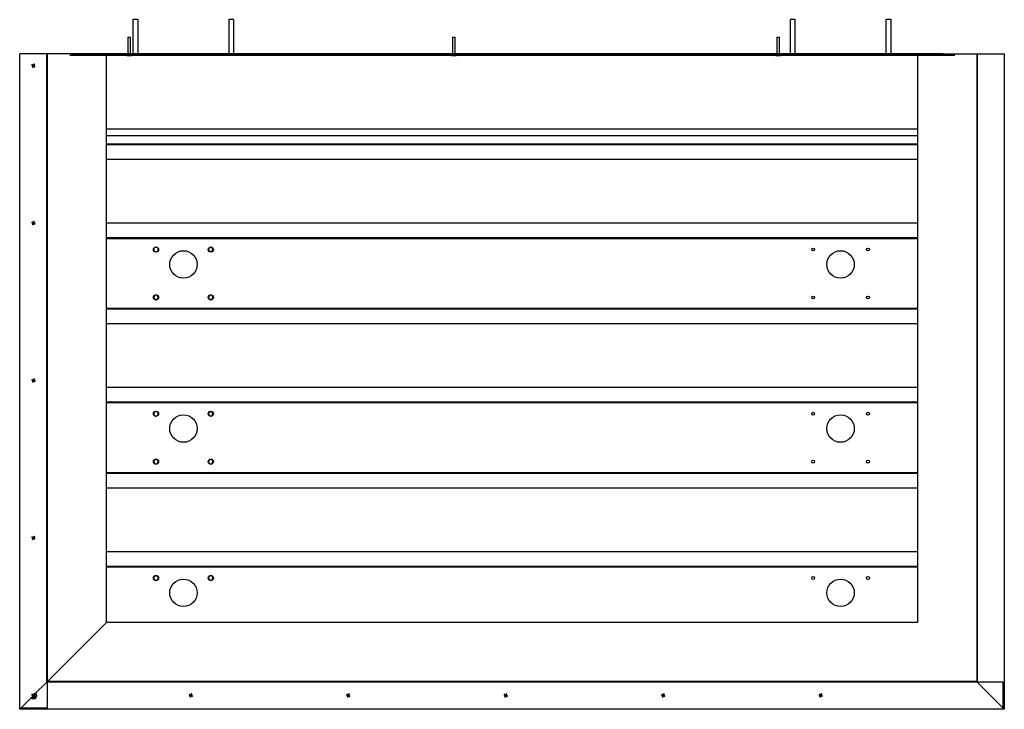
# Paper-space layout 'Sheet4' of a CAD drawing. Units: inches. Extents: x 3.4 to 13.7, y 2.1 to 9.3.
import ezdxf

# ---------------------------------------------------------------- set-up
doc = ezdxf.new("R2010")
doc.units = ezdxf.units.IN
doc.header["$MEASUREMENT"] = 0

psp = doc.layouts.new('Sheet4')

# ---------------------------------------------------------------- linework, layer by layer
at = {"color": 7, "linetype": 'Continuous', "lineweight": 25}
for p, q in [((4.605, 9.298), (4.605, 8.941)), ((4.659, 9.298), (4.605, 9.298)), ((4.659, 8.941), (4.659, 9.298)), ((5.605, 9.298), (5.605, 8.941)), ((5.659, 9.298), (5.605, 9.298)), ((5.659, 8.941), (5.659, 9.298)), ((11.462, 9.298), (11.462, 8.941)), ((11.516, 9.298), (11.462, 9.298)), ((11.516, 8.941), (11.516, 9.298)), ((12.462, 9.298), (12.462, 8.941)), ((12.516, 9.298), (12.462, 9.298)), ((12.516, 8.941), (12.516, 9.298)), ((4.553, 9.116), (4.553, 8.941)), ((4.553, 9.116), (4.574, 9.116)), ((4.574, 9.116), (4.58, 9.116)), ((4.58, 8.941), (4.58, 9.116)), ((7.939, 9.116), (7.939, 8.941)), ((7.939, 9.116), (7.959, 9.116)), ((7.959, 9.116), (7.966, 9.116)), ((7.966, 8.941), (7.966, 9.116)), ((11.325, 9.116), (11.325, 8.941)), ((11.325, 9.116), (11.345, 9.116)), ((11.345, 9.116), (11.352, 9.116)), ((11.352, 8.941), (11.352, 9.116)), ((3.706, 8.941), (3.424, 8.941)), ((3.424, 2.103), (3.424, 8.941)), ((3.706, 2.385), (3.706, 8.941)), ((3.713, 8.941), (3.706, 8.941)), ((3.713, 2.392), (3.713, 8.941)), ((4.063, 8.941), (3.713, 8.941)), ((13.058, 8.941), (4.063, 8.941)), ((13.058, 8.941), (13.409, 8.941)), ((13.409, 8.941), (13.415, 8.941)), ((13.415, 8.941), (13.697, 8.941)), ((13.415, 8.941), (13.415, 2.383)), ((13.697, 8.941), (13.697, 2.101)), ((3.949, 8.928), (3.949, 8.929)), ((13.181, 8.928), (3.949, 8.928)), ((3.949, 8.925), (3.949, 8.928)), ((13.18, 8.925), (3.949, 8.925)), ((4.328, 3.007), (4.328, 8.925)), ((4.542, 8.919), (4.542, 8.925)), ((4.554, 8.919), (4.542, 8.919)), ((4.554, 8.919), (4.554, 8.925)), ((4.579, 8.919), (4.554, 8.919)), ((4.579, 8.919), (4.579, 8.925)), ((4.592, 8.919), (4.579, 8.919)), ((4.592, 8.919), (4.592, 8.925)), ((7.928, 8.919), (7.928, 8.925)), ((7.94, 8.919), (7.928, 8.919)), ((7.94, 8.919), (7.94, 8.925)), ((7.965, 8.919), (7.94, 8.919)), ((7.965, 8.919), (7.965, 8.925)), ((7.977, 8.919), (7.965, 8.919)), ((7.977, 8.919), (7.977, 8.925)), ((11.314, 8.919), (11.314, 8.925)), ((11.326, 8.919), (11.314, 8.919)), ((11.326, 8.919), (11.326, 8.925)), ((11.351, 8.919), (11.326, 8.919)), ((11.351, 8.919), (11.351, 8.925)), ((11.363, 8.919), (11.351, 8.919)), ((11.363, 8.919), (11.363, 8.925)), ((12.793, 8.925), (12.793, 3.007)), ((12.793, 8.084), (4.328, 8.084)), ((12.793, 7.999), (4.328, 7.999)), ((12.793, 7.838), (4.328, 7.838)), ((12.793, 7.173), (4.328, 7.173)), ((12.793, 7.012), (4.328, 7.012)), ((4.846, 6.924), (4.825, 6.912)), ((4.825, 6.912), (4.825, 6.887)), ((4.825, 6.887), (4.846, 6.875)), ((4.868, 6.912), (4.846, 6.924)), ((4.846, 6.875), (4.868, 6.887)), ((4.868, 6.887), (4.868, 6.912)), ((5.405, 6.921), (5.393, 6.899)), ((5.393, 6.899), (5.405, 6.878)), ((5.43, 6.921), (5.405, 6.921)), ((5.442, 6.899), (5.43, 6.921)), ((5.43, 6.878), (5.442, 6.899)), ((5.405, 6.878), (5.43, 6.878)), ((4.834, 6.421), (4.822, 6.399)), ((4.822, 6.399), (4.834, 6.378)), ((4.859, 6.421), (4.834, 6.421)), ((4.834, 6.378), (4.859, 6.378)), ((4.871, 6.399), (4.859, 6.421)), ((4.859, 6.378), (4.871, 6.399)), ((5.405, 6.421), (5.393, 6.399)), ((5.393, 6.399), (5.405, 6.378)), ((5.43, 6.421), (5.405, 6.421)), ((5.405, 6.378), (5.43, 6.378)), ((5.442, 6.399), (5.43, 6.421)), ((5.43, 6.378), (5.442, 6.399)), ((12.793, 6.285), (4.328, 6.285)), ((12.793, 6.124), (4.328, 6.124)), ((12.793, 5.458), (4.328, 5.458)), ((12.793, 5.298), (4.328, 5.298)), ((4.846, 5.21), (4.825, 5.197)), ((4.825, 5.197), (4.825, 5.173)), ((4.825, 5.173), (4.846, 5.16)), ((4.868, 5.197), (4.846, 5.21)), ((4.846, 5.16), (4.868, 5.173)), ((4.868, 5.173), (4.868, 5.197)), ((5.405, 5.206), (5.393, 5.185)), ((5.393, 5.185), (5.405, 5.164)), ((5.43, 5.206), (5.405, 5.206)), ((5.405, 5.164), (5.43, 5.164)), ((5.442, 5.185), (5.43, 5.206)), ((5.43, 5.164), (5.442, 5.185)), ((4.834, 4.706), (4.822, 4.685)), ((4.822, 4.685), (4.834, 4.664)), ((4.859, 4.706), (4.834, 4.706)), ((4.834, 4.664), (4.859, 4.664)), ((4.871, 4.685), (4.859, 4.706)), ((4.859, 4.664), (4.871, 4.685)), ((5.405, 4.706), (5.393, 4.685)), ((5.393, 4.685), (5.405, 4.664)), ((5.43, 4.706), (5.405, 4.706)), ((5.405, 4.664), (5.43, 4.664)), ((5.442, 4.685), (5.43, 4.706)), ((5.43, 4.664), (5.442, 4.685)), ((12.793, 4.57), (4.328, 4.57)), ((12.793, 4.41), (4.328, 4.41)), ((12.793, 3.744), (4.328, 3.744)), ((12.793, 3.583), (4.328, 3.583)), ((4.846, 3.495), (4.825, 3.483)), ((4.868, 3.483), (4.846, 3.495)), ((4.825, 3.483), (4.825, 3.458)), ((4.825, 3.458), (4.846, 3.446)), ((4.846, 3.446), (4.868, 3.458)), ((4.868, 3.458), (4.868, 3.483)), ((5.405, 3.492), (5.393, 3.471)), ((5.393, 3.471), (5.405, 3.449)), ((5.43, 3.492), (5.405, 3.492)), ((5.405, 3.449), (5.43, 3.449)), ((5.442, 3.471), (5.43, 3.492)), ((5.43, 3.449), (5.442, 3.471)), ((3.713, 2.392), (4.328, 3.007)), ((12.793, 3.007), (4.328, 3.007)), ((3.706, 2.385), (3.583, 2.263)), ((3.706, 2.385), (3.713, 2.392)), ((3.71, 2.389), (3.71, 2.385)), ((3.71, 2.385), (3.71, 2.103)), ((13.684, 2.385), (3.71, 2.385)), ((13.409, 2.389), (13.415, 2.383)), ((13.697, 2.101), (13.415, 2.383)), ((13.684, 2.103), (13.684, 2.385)), ((3.55, 2.229), (3.424, 2.103)), ((3.575, 2.254), (3.558, 2.238)), ((3.71, 2.103), (3.424, 2.103)), ((13.684, 2.103), (3.71, 2.103)), ((13.695, 2.103), (13.684, 2.103))]:
    psp.add_line(p, q, dxfattribs=at)
at = {"color": 8, "linetype": 'Continuous', "lineweight": 25}
for p, q in [((13.06, 8.94), (4.061, 8.94)), ((13.409, 8.941), (13.409, 2.392)), ((12.793, 8.155), (4.328, 8.155)), ((12.793, 8.154), (4.328, 8.154)), ((12.793, 7.991), (4.328, 7.991)), ((12.793, 7.02), (4.328, 7.02)), ((12.793, 6.276), (4.328, 6.276)), ((12.793, 5.306), (4.328, 5.306)), ((12.793, 4.562), (4.328, 4.562)), ((12.793, 3.592), (4.328, 3.592)), ((13.409, 2.392), (3.713, 2.392)), ((3.71, 2.113), (3.434, 2.113)), ((13.685, 2.113), (13.684, 2.113))]:
    psp.add_line(p, q, dxfattribs=at)
at = {"color": 7, "linetype": 'Continuous', "lineweight": 25}
for centre, radius in [((4.846, 6.899), 0.0271), ((5.132, 6.744), 0.143), ((5.418, 6.899), 0.0271), ((11.703, 6.899), 0.015), ((11.989, 6.744), 0.143), ((12.275, 6.899), 0.015), ((4.846, 6.399), 0.0271), ((5.418, 6.399), 0.0271), ((11.703, 6.399), 0.015), ((12.275, 6.399), 0.015), ((4.846, 5.185), 0.0271), ((5.132, 5.03), 0.143), ((5.418, 5.185), 0.0271), ((11.703, 5.185), 0.015), ((11.989, 5.03), 0.143), ((12.275, 5.185), 0.015), ((4.846, 4.685), 0.0271), ((5.418, 4.685), 0.0271), ((11.703, 4.685), 0.015), ((12.275, 4.685), 0.015), ((4.846, 3.471), 0.0271), ((5.418, 3.471), 0.0271), ((5.132, 3.316), 0.143), ((11.703, 3.471), 0.015), ((11.989, 3.316), 0.143), ((12.275, 3.471), 0.015)]:
    psp.add_circle(centre, radius, dxfattribs=at)
for radius in [0.0357, 0.0243]:
    psp.add_arc((3.567, 2.246), radius, 225, 45, dxfattribs=at)
for points, knots in [([(3.553, 8.829), (3.552, 8.827), (3.551, 8.825), (3.55, 8.823), (3.549, 8.823)], [0, 0, 0, 0, 0.760314, 1, 1, 1, 1]), ([(3.549, 8.823), (3.551, 8.822), (3.555, 8.82), (3.559, 8.817), (3.562, 8.816)], [0, 0, 0, 0, 0.375608, 1, 1, 1, 1]), ([(3.565, 8.822), (3.563, 8.824), (3.558, 8.826), (3.554, 8.828), (3.553, 8.829)], [0, 0, 0, 0, 0.6645911, 1, 1, 1, 1]), ([(3.562, 8.816), (3.561, 8.813), (3.558, 8.809), (3.556, 8.805), (3.555, 8.803)], [0, 0, 0, 0, 0.664591, 1, 1, 1, 1]), ([(3.555, 8.803), (3.557, 8.802), (3.559, 8.801), (3.561, 8.8), (3.562, 8.8)], [0, 0, 0, 0, 0.7603138, 1, 1, 1, 1]), ([(3.562, 8.8), (3.563, 8.801), (3.565, 8.806), (3.567, 8.81), (3.568, 8.813)], [0, 0, 0, 0, 0.375608, 1, 1, 1, 1]), ([(3.572, 8.835), (3.571, 8.833), (3.569, 8.829), (3.567, 8.825), (3.565, 8.822)], [0, 0, 0, 0, 0.375608, 1, 1, 1, 1]), ([(3.568, 8.813), (3.571, 8.811), (3.576, 8.809), (3.58, 8.807), (3.581, 8.806)], [0, 0, 0, 0, 0.664591, 1, 1, 1, 1]), ([(3.578, 8.832), (3.577, 8.832), (3.575, 8.834), (3.572, 8.835), (3.572, 8.835)], [0, 0, 0, 0, 0.760314, 1, 1, 1, 1]), ([(3.572, 8.819), (3.573, 8.822), (3.575, 8.826), (3.578, 8.83), (3.578, 8.832)], [0, 0, 0, 0, 0.664591, 1, 1, 1, 1]), ([(3.584, 8.812), (3.583, 8.813), (3.579, 8.815), (3.574, 8.818), (3.572, 8.819)], [0, 0, 0, 0, 0.375608, 1, 1, 1, 1]), ([(3.581, 8.806), (3.582, 8.808), (3.583, 8.81), (3.584, 8.812), (3.584, 8.812)], [0, 0, 0, 0, 0.760314, 1, 1, 1, 1]), ([(3.572, 7.192), (3.571, 7.19), (3.569, 7.186), (3.567, 7.182), (3.565, 7.179)], [0, 0, 0, 0, 0.375608, 1, 1, 1, 1]), ([(3.578, 7.189), (3.577, 7.19), (3.575, 7.191), (3.572, 7.192), (3.572, 7.192)], [0, 0, 0, 0, 0.760314, 1, 1, 1, 1]), ([(3.553, 7.186), (3.552, 7.184), (3.551, 7.182), (3.55, 7.18), (3.549, 7.18)], [0, 0, 0, 0, 0.760314, 1, 1, 1, 1]), ([(3.549, 7.18), (3.551, 7.179), (3.555, 7.177), (3.559, 7.174), (3.562, 7.173)], [0, 0, 0, 0, 0.375608, 1, 1, 1, 1]), ([(3.565, 7.179), (3.563, 7.181), (3.558, 7.183), (3.554, 7.185), (3.553, 7.186)], [0, 0, 0, 0, 0.6645911, 1, 1, 1, 1]), ([(3.562, 7.173), (3.561, 7.17), (3.558, 7.166), (3.556, 7.162), (3.555, 7.16)], [0, 0, 0, 0, 0.664591, 1, 1, 1, 1]), ([(3.555, 7.16), (3.557, 7.16), (3.559, 7.158), (3.561, 7.157), (3.562, 7.157)], [0, 0, 0, 0, 0.7603138, 1, 1, 1, 1]), ([(3.562, 7.157), (3.563, 7.159), (3.565, 7.163), (3.567, 7.167), (3.568, 7.17)], [0, 0, 0, 0, 0.375608, 1, 1, 1, 1]), ([(3.568, 7.17), (3.571, 7.168), (3.576, 7.166), (3.58, 7.164), (3.581, 7.163)], [0, 0, 0, 0, 0.664591, 1, 1, 1, 1]), ([(3.572, 7.176), (3.573, 7.179), (3.575, 7.183), (3.578, 7.187), (3.578, 7.189)], [0, 0, 0, 0, 0.664591, 1, 1, 1, 1]), ([(3.584, 7.169), (3.583, 7.17), (3.579, 7.172), (3.574, 7.175), (3.572, 7.176)], [0, 0, 0, 0, 0.375608, 1, 1, 1, 1]), ([(3.581, 7.163), (3.582, 7.165), (3.583, 7.167), (3.584, 7.169), (3.584, 7.169)], [0, 0, 0, 0, 0.760314, 1, 1, 1, 1]), ([(3.572, 5.549), (3.571, 5.548), (3.569, 5.543), (3.567, 5.539), (3.565, 5.537)], [0, 0, 0, 0, 0.375608, 1, 1, 1, 1]), ([(3.578, 5.546), (3.577, 5.547), (3.575, 5.548), (3.572, 5.549), (3.572, 5.549)], [0, 0, 0, 0, 0.760314, 1, 1, 1, 1]), ([(3.553, 5.543), (3.552, 5.542), (3.551, 5.539), (3.55, 5.537), (3.549, 5.537)], [0, 0, 0, 0, 0.760314, 1, 1, 1, 1]), ([(3.549, 5.537), (3.551, 5.536), (3.555, 5.534), (3.559, 5.532), (3.562, 5.53)], [0, 0, 0, 0, 0.375608, 1, 1, 1, 1]), ([(3.565, 5.537), (3.563, 5.538), (3.558, 5.54), (3.554, 5.542), (3.553, 5.543)], [0, 0, 0, 0, 0.6645911, 1, 1, 1, 1]), ([(3.562, 5.53), (3.561, 5.527), (3.558, 5.523), (3.556, 5.519), (3.555, 5.518)], [0, 0, 0, 0, 0.664591, 1, 1, 1, 1]), ([(3.555, 5.518), (3.557, 5.517), (3.559, 5.516), (3.561, 5.514), (3.562, 5.514)], [0, 0, 0, 0, 0.7603138, 1, 1, 1, 1]), ([(3.562, 5.514), (3.563, 5.516), (3.565, 5.52), (3.567, 5.524), (3.568, 5.527)], [0, 0, 0, 0, 0.375608, 1, 1, 1, 1]), ([(3.568, 5.527), (3.571, 5.525), (3.576, 5.523), (3.58, 5.521), (3.581, 5.52)], [0, 0, 0, 0, 0.664591, 1, 1, 1, 1]), ([(3.572, 5.533), (3.573, 5.536), (3.575, 5.54), (3.578, 5.544), (3.578, 5.546)], [0, 0, 0, 0, 0.664591, 1, 1, 1, 1]), ([(3.584, 5.527), (3.583, 5.527), (3.579, 5.53), (3.574, 5.532), (3.572, 5.533)], [0, 0, 0, 0, 0.375608, 1, 1, 1, 1]), ([(3.581, 5.52), (3.582, 5.522), (3.583, 5.524), (3.584, 5.526), (3.584, 5.527)], [0, 0, 0, 0, 0.760314, 1, 1, 1, 1]), ([(3.572, 3.906), (3.571, 3.905), (3.569, 3.901), (3.567, 3.896), (3.565, 3.894)], [0, 0, 0, 0, 0.375608, 1, 1, 1, 1]), ([(3.578, 3.903), (3.577, 3.904), (3.575, 3.905), (3.572, 3.906), (3.572, 3.906)], [0, 0, 0, 0, 0.760314, 1, 1, 1, 1]), ([(3.553, 3.9), (3.552, 3.899), (3.551, 3.897), (3.55, 3.894), (3.549, 3.894)], [0, 0, 0, 0, 0.760314, 1, 1, 1, 1]), ([(3.549, 3.894), (3.551, 3.893), (3.555, 3.891), (3.559, 3.889), (3.562, 3.887)], [0, 0, 0, 0, 0.375608, 1, 1, 1, 1]), ([(3.565, 3.894), (3.563, 3.895), (3.558, 3.897), (3.554, 3.9), (3.553, 3.9)], [0, 0, 0, 0, 0.6645911, 1, 1, 1, 1]), ([(3.562, 3.887), (3.561, 3.884), (3.558, 3.88), (3.556, 3.876), (3.555, 3.875)], [0, 0, 0, 0, 0.664591, 1, 1, 1, 1]), ([(3.555, 3.875), (3.557, 3.874), (3.559, 3.873), (3.561, 3.872), (3.562, 3.871)], [0, 0, 0, 0, 0.7603138, 1, 1, 1, 1]), ([(3.562, 3.871), (3.563, 3.873), (3.565, 3.877), (3.567, 3.881), (3.568, 3.884)], [0, 0, 0, 0, 0.375608, 1, 1, 1, 1]), ([(3.568, 3.884), (3.571, 3.883), (3.576, 3.88), (3.58, 3.878), (3.581, 3.877)], [0, 0, 0, 0, 0.664591, 1, 1, 1, 1]), ([(3.572, 3.89), (3.573, 3.893), (3.575, 3.897), (3.578, 3.902), (3.578, 3.903)], [0, 0, 0, 0, 0.664591, 1, 1, 1, 1]), ([(3.584, 3.884), (3.583, 3.885), (3.579, 3.887), (3.574, 3.889), (3.572, 3.89)], [0, 0, 0, 0, 0.375608, 1, 1, 1, 1]), ([(3.581, 3.877), (3.582, 3.879), (3.583, 3.881), (3.584, 3.883), (3.584, 3.884)], [0, 0, 0, 0, 0.760314, 1, 1, 1, 1]), ([(3.572, 2.263), (3.571, 2.262), (3.569, 2.258), (3.567, 2.253), (3.565, 2.251)], [0, 0, 0, 0, 0.375608, 1, 1, 1, 1]), ([(3.578, 2.26), (3.577, 2.261), (3.575, 2.262), (3.572, 2.263), (3.572, 2.263)], [0, 0, 0, 0, 0.760314, 1, 1, 1, 1]), ([(3.572, 2.247), (3.573, 2.25), (3.575, 2.255), (3.578, 2.259), (3.578, 2.26)], [0, 0, 0, 0, 0.664591, 1, 1, 1, 1]), ([(5.215, 2.263), (5.214, 2.262), (5.212, 2.258), (5.21, 2.253), (5.208, 2.251)], [0, 0, 0, 0, 0.375608, 1, 1, 1, 1]), ([(5.221, 2.26), (5.22, 2.261), (5.217, 2.262), (5.215, 2.263), (5.215, 2.263)], [0, 0, 0, 0, 0.760314, 1, 1, 1, 1]), ([(5.215, 2.247), (5.216, 2.25), (5.218, 2.255), (5.22, 2.259), (5.221, 2.26)], [0, 0, 0, 0, 0.664591, 1, 1, 1, 1]), ([(6.858, 2.263), (6.857, 2.262), (6.855, 2.258), (6.852, 2.253), (6.851, 2.251)], [0, 0, 0, 0, 0.375608, 1, 1, 1, 1]), ([(6.857, 2.247), (6.859, 2.25), (6.861, 2.255), (6.863, 2.259), (6.864, 2.26)], [0, 0, 0, 0, 0.664591, 1, 1, 1, 1]), ([(6.864, 2.26), (6.862, 2.261), (6.86, 2.262), (6.858, 2.263), (6.858, 2.263)], [0, 0, 0, 0, 0.7603138, 1, 1, 1, 1]), ([(8.501, 2.263), (8.5, 2.262), (8.498, 2.258), (8.495, 2.253), (8.494, 2.251)], [0, 0, 0, 0, 0.375608, 1, 1, 1, 1]), ([(8.5, 2.247), (8.502, 2.25), (8.504, 2.255), (8.506, 2.259), (8.507, 2.26)], [0, 0, 0, 0, 0.664591, 1, 1, 1, 1]), ([(8.507, 2.26), (8.505, 2.261), (8.503, 2.262), (8.501, 2.263), (8.501, 2.263)], [0, 0, 0, 0, 0.7603138, 1, 1, 1, 1]), ([(10.143, 2.263), (10.143, 2.262), (10.14, 2.258), (10.138, 2.253), (10.137, 2.251)], [0, 0, 0, 0, 0.375608, 1, 1, 1, 1]), ([(10.15, 2.26), (10.148, 2.261), (10.146, 2.262), (10.144, 2.263), (10.143, 2.263)], [0, 0, 0, 0, 0.760314, 1, 1, 1, 1]), ([(10.143, 2.247), (10.145, 2.25), (10.147, 2.255), (10.149, 2.259), (10.15, 2.26)], [0, 0, 0, 0, 0.664591, 1, 1, 1, 1]), ([(11.786, 2.263), (11.785, 2.262), (11.783, 2.258), (11.781, 2.253), (11.78, 2.251)], [0, 0, 0, 0, 0.375608, 1, 1, 1, 1]), ([(11.793, 2.26), (11.791, 2.261), (11.789, 2.262), (11.787, 2.263), (11.786, 2.263)], [0, 0, 0, 0, 0.760314, 1, 1, 1, 1]), ([(11.786, 2.247), (11.787, 2.25), (11.79, 2.255), (11.792, 2.259), (11.793, 2.26)], [0, 0, 0, 0, 0.664591, 1, 1, 1, 1]), ([(3.553, 2.257), (3.552, 2.256), (3.551, 2.254), (3.55, 2.252), (3.549, 2.251)], [0, 0, 0, 0, 0.760314, 1, 1, 1, 1]), ([(3.549, 2.251), (3.551, 2.25), (3.555, 2.248), (3.559, 2.246), (3.562, 2.244)], [0, 0, 0, 0, 0.375608, 1, 1, 1, 1]), ([(3.565, 2.251), (3.563, 2.252), (3.558, 2.255), (3.554, 2.257), (3.553, 2.257)], [0, 0, 0, 0, 0.664591, 1, 1, 1, 1]), ([(3.562, 2.244), (3.561, 2.242), (3.558, 2.237), (3.556, 2.233), (3.555, 2.232)], [0, 0, 0, 0, 0.664591, 1, 1, 1, 1]), ([(3.555, 2.232), (3.557, 2.231), (3.559, 2.23), (3.561, 2.229), (3.562, 2.228)], [0, 0, 0, 0, 0.760314, 1, 1, 1, 1]), ([(3.562, 2.228), (3.563, 2.23), (3.565, 2.234), (3.567, 2.238), (3.568, 2.241)], [0, 0, 0, 0, 0.375608, 1, 1, 1, 1]), ([(3.568, 2.241), (3.571, 2.24), (3.576, 2.237), (3.58, 2.235), (3.581, 2.235)], [0, 0, 0, 0, 0.664591, 1, 1, 1, 1]), ([(3.584, 2.241), (3.583, 2.242), (3.579, 2.244), (3.574, 2.246), (3.572, 2.247)], [0, 0, 0, 0, 0.375608, 1, 1, 1, 1]), ([(3.581, 2.235), (3.582, 2.236), (3.583, 2.238), (3.584, 2.24), (3.584, 2.241)], [0, 0, 0, 0, 0.760314, 1, 1, 1, 1]), ([(5.196, 2.257), (5.195, 2.256), (5.194, 2.254), (5.193, 2.252), (5.192, 2.251)], [0, 0, 0, 0, 0.760314, 1, 1, 1, 1]), ([(5.192, 2.251), (5.194, 2.25), (5.198, 2.248), (5.202, 2.246), (5.205, 2.244)], [0, 0, 0, 0, 0.375608, 1, 1, 1, 1]), ([(5.208, 2.251), (5.205, 2.252), (5.201, 2.255), (5.197, 2.257), (5.196, 2.257)], [0, 0, 0, 0, 0.664591, 1, 1, 1, 1]), ([(5.205, 2.244), (5.203, 2.242), (5.201, 2.237), (5.199, 2.233), (5.198, 2.232)], [0, 0, 0, 0, 0.664591, 1, 1, 1, 1]), ([(5.198, 2.232), (5.2, 2.231), (5.202, 2.23), (5.204, 2.229), (5.205, 2.228)], [0, 0, 0, 0, 0.760314, 1, 1, 1, 1]), ([(5.205, 2.228), (5.205, 2.23), (5.208, 2.234), (5.21, 2.238), (5.211, 2.241)], [0, 0, 0, 0, 0.375608, 1, 1, 1, 1]), ([(5.211, 2.241), (5.214, 2.24), (5.218, 2.237), (5.222, 2.235), (5.224, 2.235)], [0, 0, 0, 0, 0.664591, 1, 1, 1, 1]), ([(5.227, 2.241), (5.226, 2.242), (5.222, 2.244), (5.217, 2.246), (5.215, 2.247)], [0, 0, 0, 0, 0.375608, 1, 1, 1, 1]), ([(5.224, 2.235), (5.225, 2.236), (5.226, 2.238), (5.227, 2.24), (5.227, 2.241)], [0, 0, 0, 0, 0.760314, 1, 1, 1, 1]), ([(6.838, 2.257), (6.838, 2.256), (6.836, 2.254), (6.835, 2.252), (6.835, 2.251)], [0, 0, 0, 0, 0.7603138, 1, 1, 1, 1]), ([(6.835, 2.251), (6.837, 2.25), (6.841, 2.248), (6.845, 2.246), (6.848, 2.244)], [0, 0, 0, 0, 0.375608, 1, 1, 1, 1]), ([(6.851, 2.251), (6.848, 2.252), (6.844, 2.255), (6.84, 2.257), (6.838, 2.257)], [0, 0, 0, 0, 0.664591, 1, 1, 1, 1]), ([(6.848, 2.244), (6.846, 2.242), (6.844, 2.237), (6.842, 2.233), (6.841, 2.232)], [0, 0, 0, 0, 0.664591, 1, 1, 1, 1]), ([(6.841, 2.232), (6.843, 2.231), (6.845, 2.23), (6.847, 2.229), (6.847, 2.228)], [0, 0, 0, 0, 0.760314, 1, 1, 1, 1]), ([(6.847, 2.228), (6.848, 2.23), (6.85, 2.234), (6.853, 2.238), (6.854, 2.241)], [0, 0, 0, 0, 0.375608, 1, 1, 1, 1]), ([(6.854, 2.241), (6.857, 2.24), (6.861, 2.237), (6.865, 2.235), (6.867, 2.235)], [0, 0, 0, 0, 0.6645911, 1, 1, 1, 1]), ([(6.87, 2.241), (6.869, 2.242), (6.864, 2.244), (6.86, 2.246), (6.857, 2.247)], [0, 0, 0, 0, 0.375608, 1, 1, 1, 1]), ([(6.867, 2.235), (6.868, 2.236), (6.869, 2.238), (6.87, 2.24), (6.87, 2.241)], [0, 0, 0, 0, 0.760314, 1, 1, 1, 1]), ([(8.481, 2.257), (8.48, 2.256), (8.479, 2.254), (8.478, 2.252), (8.478, 2.251)], [0, 0, 0, 0, 0.7603138, 1, 1, 1, 1]), ([(8.478, 2.251), (8.48, 2.25), (8.484, 2.248), (8.488, 2.246), (8.491, 2.244)], [0, 0, 0, 0, 0.375608, 1, 1, 1, 1]), ([(8.494, 2.251), (8.491, 2.252), (8.487, 2.255), (8.483, 2.257), (8.481, 2.257)], [0, 0, 0, 0, 0.664591, 1, 1, 1, 1]), ([(8.491, 2.244), (8.489, 2.242), (8.487, 2.237), (8.485, 2.233), (8.484, 2.232)], [0, 0, 0, 0, 0.664591, 1, 1, 1, 1]), ([(8.484, 2.232), (8.486, 2.231), (8.488, 2.23), (8.49, 2.229), (8.49, 2.228)], [0, 0, 0, 0, 0.760314, 1, 1, 1, 1]), ([(8.49, 2.228), (8.491, 2.23), (8.493, 2.234), (8.496, 2.238), (8.497, 2.241)], [0, 0, 0, 0, 0.375608, 1, 1, 1, 1]), ([(8.497, 2.241), (8.5, 2.24), (8.504, 2.237), (8.508, 2.235), (8.51, 2.235)], [0, 0, 0, 0, 0.6645911, 1, 1, 1, 1]), ([(8.513, 2.241), (8.511, 2.242), (8.507, 2.244), (8.503, 2.246), (8.5, 2.247)], [0, 0, 0, 0, 0.375608, 1, 1, 1, 1]), ([(8.51, 2.235), (8.51, 2.236), (8.512, 2.238), (8.513, 2.24), (8.513, 2.241)], [0, 0, 0, 0, 0.760314, 1, 1, 1, 1]), ([(10.124, 2.257), (10.123, 2.256), (10.122, 2.254), (10.121, 2.252), (10.121, 2.251)], [0, 0, 0, 0, 0.760314, 1, 1, 1, 1]), ([(10.121, 2.251), (10.122, 2.25), (10.126, 2.248), (10.131, 2.246), (10.133, 2.244)], [0, 0, 0, 0, 0.375608, 1, 1, 1, 1]), ([(10.137, 2.251), (10.134, 2.252), (10.13, 2.255), (10.126, 2.257), (10.124, 2.257)], [0, 0, 0, 0, 0.664591, 1, 1, 1, 1]), ([(10.133, 2.244), (10.132, 2.242), (10.13, 2.237), (10.128, 2.233), (10.127, 2.232)], [0, 0, 0, 0, 0.664591, 1, 1, 1, 1]), ([(10.127, 2.232), (10.128, 2.231), (10.131, 2.23), (10.133, 2.229), (10.133, 2.228)], [0, 0, 0, 0, 0.760314, 1, 1, 1, 1]), ([(10.133, 2.228), (10.134, 2.23), (10.136, 2.234), (10.138, 2.238), (10.14, 2.241)], [0, 0, 0, 0, 0.3756077, 1, 1, 1, 1]), ([(10.14, 2.241), (10.143, 2.24), (10.147, 2.237), (10.151, 2.235), (10.152, 2.235)], [0, 0, 0, 0, 0.664591, 1, 1, 1, 1]), ([(10.156, 2.241), (10.154, 2.242), (10.15, 2.244), (10.146, 2.246), (10.143, 2.247)], [0, 0, 0, 0, 0.375608, 1, 1, 1, 1]), ([(10.152, 2.235), (10.153, 2.236), (10.154, 2.238), (10.156, 2.24), (10.156, 2.241)], [0, 0, 0, 0, 0.760314, 1, 1, 1, 1]), ([(11.767, 2.257), (11.766, 2.256), (11.765, 2.254), (11.764, 2.252), (11.764, 2.251)], [0, 0, 0, 0, 0.760314, 1, 1, 1, 1]), ([(11.764, 2.251), (11.765, 2.25), (11.769, 2.248), (11.774, 2.246), (11.776, 2.244)], [0, 0, 0, 0, 0.375608, 1, 1, 1, 1]), ([(11.78, 2.251), (11.777, 2.252), (11.772, 2.255), (11.768, 2.257), (11.767, 2.257)], [0, 0, 0, 0, 0.664591, 1, 1, 1, 1]), ([(11.776, 2.244), (11.775, 2.242), (11.773, 2.237), (11.77, 2.233), (11.77, 2.232)], [0, 0, 0, 0, 0.664591, 1, 1, 1, 1]), ([(11.77, 2.232), (11.771, 2.231), (11.773, 2.23), (11.776, 2.229), (11.776, 2.228)], [0, 0, 0, 0, 0.760314, 1, 1, 1, 1]), ([(11.776, 2.228), (11.777, 2.23), (11.779, 2.234), (11.781, 2.238), (11.783, 2.241)], [0, 0, 0, 0, 0.3756077, 1, 1, 1, 1]), ([(11.783, 2.241), (11.786, 2.24), (11.79, 2.237), (11.794, 2.235), (11.795, 2.235)], [0, 0, 0, 0, 0.664591, 1, 1, 1, 1]), ([(11.799, 2.241), (11.797, 2.242), (11.793, 2.244), (11.789, 2.246), (11.786, 2.247)], [0, 0, 0, 0, 0.375608, 1, 1, 1, 1]), ([(11.795, 2.235), (11.796, 2.236), (11.797, 2.238), (11.798, 2.24), (11.799, 2.241)], [0, 0, 0, 0, 0.760314, 1, 1, 1, 1])]:
    psp.add_open_spline(points, degree=3, knots=knots, dxfattribs=at)

doc.saveas('drawing.dxf')
